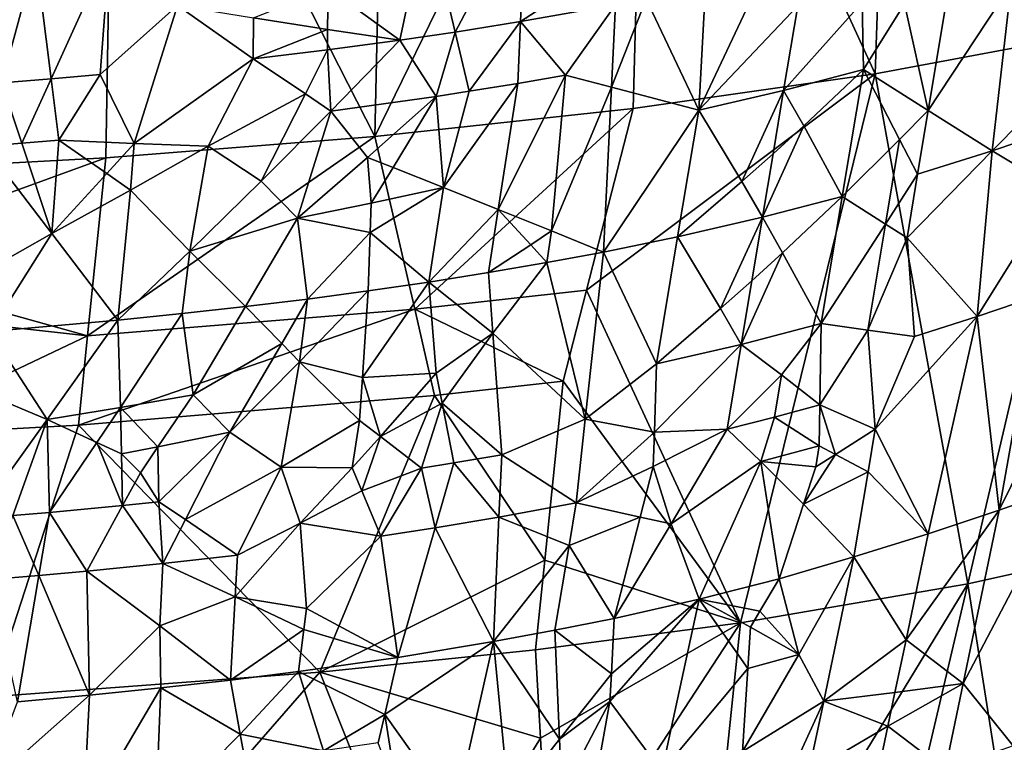
# Model space of a CAD drawing. Extents: x -296 to 296, y -5 to 786.
# Drawn here: x 101 to 191, y 507 to 573 of the extents above; entities that cross this region are included whole.
import ezdxf

# ---------------------------------------------------------------- set-up
doc = ezdxf.new("R2010")
doc.units = 0
doc.header["$MEASUREMENT"] = 0

msp = doc.modelspace()

# ---------------------------------------------------------------- linework, layer by layer
for points in [[(180.756332, 616.710327, -253.751678), (201.460861, 620.384277, -237.487106), (199.330643, 572.007141, -224.437241)], [(158.300491, 613.60199, -267.473755), (180.756332, 616.710327, -253.751678), (179.080276, 568.256104, -241.106293)], [(180.756332, 616.710327, -253.751678), (199.330643, 572.007141, -224.437241), (179.080276, 568.256104, -241.106293)], [(158.300491, 613.60199, -267.473755), (156.999695, 565.08783, -255.131683), (133.394165, 562.527161, -266.451385)], [(134.443939, 611.090576, -278.536987), (158.300491, 613.60199, -267.473755), (133.394165, 562.527161, -266.451385)], [(158.300491, 613.60199, -267.473755), (179.080276, 568.256104, -241.106293), (156.999695, 565.08783, -255.131683)], [(109.638176, 609.162903, -286.992523), (134.443939, 611.090576, -278.536987), (133.394165, 562.527161, -266.451385)], [(109.638176, 609.162903, -286.992523), (108.812561, 560.567505, -275.066864), (83.431976, 559.205566, -281.052338)], [(84.054428, 607.820984, -292.878754), (109.638176, 609.162903, -286.992523), (83.431976, 559.205566, -281.052338)], [(109.638176, 609.162903, -286.992523), (133.394165, 562.527161, -266.451385), (108.812561, 560.567505, -275.066864)], [(140.741348, 572.063965, -219.350189), (138.140549, 582.908142, -223.87323), (147.188828, 584.306091, -218.566406)], [(140.741348, 572.063965, -219.350189), (147.188828, 584.306091, -218.566406), (146.703827, 573.015015, -215.743408)], [(146.703827, 573.015015, -215.743408), (147.188828, 584.306091, -218.566406), (154.595459, 578.135681, -211.534546)], [(129.122253, 576.062683, -227.010361), (138.140549, 582.908142, -223.87323), (135.663971, 571.317688, -222.180603)], [(135.663971, 571.317688, -222.180603), (138.140549, 582.908142, -223.87323), (140.741348, 572.063965, -219.350189)], [(103.82415, 567.7771, -235.674683), (102.412483, 578.947998, -238.976944), (109.153175, 579.534241, -236.732651)], [(103.82415, 567.7771, -235.674683), (109.153175, 579.534241, -236.732651), (108.296661, 568.172668, -234.161423)], [(115.375816, 574.498108, -232.978287), (108.296661, 568.172668, -234.161423), (109.153175, 579.534241, -236.732651)], [(99.313438, 567.408142, -237.086136), (92.160896, 578.181396, -241.911896), (102.412483, 578.947998, -238.976944)], [(99.313438, 567.408142, -237.086136), (102.412483, 578.947998, -238.976944), (103.82415, 567.7771, -235.674683)], [(146.703827, 573.015015, -215.743408), (154.595459, 578.135681, -211.534546), (155.361755, 574.550964, -209.916504)], [(168.854904, 577.396301, -199.177734), (172.020279, 574.457275, -195.131744), (162.989349, 564.935425, -200.771027)], [(163.601761, 576.215698, -203.631653), (168.854904, 577.396301, -199.177734), (162.989349, 564.935425, -200.771027)], [(129.079636, 572.30658, -226.038086), (122.319267, 573.368042, -229.629807), (129.122253, 576.062683, -227.010361)], [(129.079636, 572.30658, -226.038086), (129.122253, 576.062683, -227.010361), (135.663971, 571.317688, -222.180603)], [(163.601761, 576.215698, -203.631653), (162.989349, 564.935425, -200.771027), (158.159683, 575.091736, -207.871552)], [(191.507645, 576.420593, -172.216446), (189.772415, 561.205994, -169.025513), (183.937958, 564.887695, -178.185425)], [(191.507645, 576.420593, -172.216446), (183.937958, 564.887695, -178.185425), (185.550613, 574.56073, -179.527924)], [(191.507645, 576.420593, -172.216446), (197.948502, 569.453186, -160.251114), (189.772415, 561.205994, -169.025513)], [(158.159683, 575.091736, -207.871552), (162.989349, 564.935425, -200.771027), (154.9991, 567.026917, -208.021179)], [(155.361755, 574.550964, -209.916504), (158.159683, 575.091736, -207.871552), (154.9991, 567.026917, -208.021179)], [(177.908112, 574.768005, -188.91452), (170.728577, 566.734497, -193.990402), (172.020279, 574.457275, -195.131744)], [(177.908112, 574.768005, -188.91452), (178.012848, 568.654419, -186.753235), (170.728577, 566.734497, -193.990402)], [(181.763809, 574.646484, -184.338943), (178.012848, 568.654419, -186.753235), (177.908112, 574.768005, -188.91452)], [(111.400917, 561.884521, -231.359024), (108.296661, 568.172668, -234.161423), (115.375816, 574.498108, -232.978287)], [(111.400917, 561.884521, -231.359024), (115.375816, 574.498108, -232.978287), (122.290375, 569.609924, -228.663361)], [(115.375816, 574.498108, -232.978287), (122.319267, 573.368042, -229.629807), (122.290375, 569.609924, -228.663361)], [(146.703827, 573.015015, -215.743408), (155.361755, 574.550964, -209.916504), (150.820374, 568.122742, -211.473831)], [(155.361755, 574.550964, -209.916504), (154.9991, 567.026917, -208.021179), (150.820374, 568.122742, -211.473831)], [(172.020279, 574.457275, -195.131744), (170.728577, 566.734497, -193.990402), (162.989349, 564.935425, -200.771027)], [(181.763809, 574.646484, -184.338943), (183.937958, 564.887695, -178.185425), (178.012848, 568.654419, -186.753235)], [(181.763809, 574.646484, -184.338943), (185.550613, 574.56073, -179.527924), (183.937958, 564.887695, -178.185425)], [(129.079636, 572.30658, -226.038086), (122.290375, 569.609924, -228.663361), (122.319267, 573.368042, -229.629807)], [(140.741348, 572.063965, -219.350189), (146.703827, 573.015015, -215.743408), (142.014526, 566.648499, -217.062271)], [(146.703827, 573.015015, -215.743408), (146.460083, 567.368958, -214.331085), (142.014526, 566.648499, -217.062271)], [(146.703827, 573.015015, -215.743408), (150.820374, 568.122742, -211.473831), (146.460083, 567.368958, -214.331085)], [(129.079636, 572.30658, -226.038086), (129.058105, 570.428467, -225.551834), (122.290375, 569.609924, -228.663361)], [(129.079636, 572.30658, -226.038086), (135.663971, 571.317688, -222.180603), (129.058105, 570.428467, -225.551834)], [(135.663971, 571.317688, -222.180603), (140.741348, 572.063965, -219.350189), (139.006149, 566.187134, -218.811234)], [(140.741348, 572.063965, -219.350189), (142.014526, 566.648499, -217.062271), (139.006149, 566.187134, -218.811234)], [(187.562531, 521.642883, -220.109116), (179.080276, 568.256104, -241.106293), (199.330643, 572.007141, -224.437241)], [(187.562531, 521.642883, -220.109116), (199.330643, 572.007141, -224.437241), (206.07901, 525.752014, -201.772339)], [(129.058105, 570.428467, -225.551834), (135.663971, 571.317688, -222.180603), (129.383942, 564.844238, -223.901123)], [(129.383942, 564.844238, -223.901123), (135.663971, 571.317688, -222.180603), (139.006149, 566.187134, -218.811234)], [(129.058105, 570.428467, -225.551834), (127.0485, 566.423523, -225.521103), (122.290375, 569.609924, -228.663361)], [(129.058105, 570.428467, -225.551834), (129.383942, 564.844238, -223.901123), (127.0485, 566.423523, -225.521103)], [(111.400917, 561.884521, -231.359024), (122.290375, 569.609924, -228.663361), (118.182663, 561.640442, -228.454865)], [(127.0485, 566.423523, -225.521103), (118.182663, 561.640442, -228.454865), (122.290375, 569.609924, -228.663361)], [(197.948502, 569.453186, -160.251114), (196.797348, 563.574585, -159.723679), (189.772415, 561.205994, -169.025513)], [(170.728577, 566.734497, -193.990402), (178.012848, 568.654419, -186.753235), (172.563522, 563.49762, -191.060867)], [(172.563522, 563.49762, -191.060867), (178.012848, 568.654419, -186.753235), (176.086639, 557.051514, -185.080292)], [(181.325699, 562.261536, -180.584839), (176.086639, 557.051514, -185.080292), (178.012848, 568.654419, -186.753235)], [(181.325699, 562.261536, -180.584839), (178.012848, 568.654419, -186.753235), (183.937958, 564.887695, -178.185425)], [(99.313438, 567.408142, -237.086136), (103.82415, 567.7771, -235.674683), (101.157005, 561.909363, -235.099792)], [(103.82415, 567.7771, -235.674683), (104.522873, 562.192749, -234.016647), (101.157005, 561.909363, -235.099792)], [(103.82415, 567.7771, -235.674683), (108.296661, 568.172668, -234.161423), (104.522873, 562.192749, -234.016647)], [(111.400917, 561.884521, -231.359024), (104.522873, 562.192749, -234.016647), (108.296661, 568.172668, -234.161423)], [(144.668579, 555.853271, -212.329254), (146.460083, 567.368958, -214.331085), (150.820374, 568.122742, -211.473831)], [(149.539688, 553.888672, -208.358032), (144.668579, 555.853271, -212.329254), (150.820374, 568.122742, -211.473831)], [(149.539688, 553.888672, -208.358032), (150.820374, 568.122742, -211.473831), (154.9991, 567.026917, -208.021179)], [(152.739044, 548.46936, -253.108841), (179.080276, 568.256104, -241.106293), (166.776367, 518.104492, -235.863892)], [(152.739044, 548.46936, -253.108841), (156.999695, 565.08783, -255.131683), (179.080276, 568.256104, -241.106293)], [(166.776367, 518.104492, -235.863892), (179.080276, 568.256104, -241.106293), (187.562531, 521.642883, -220.109116)], [(99.313438, 567.408142, -237.086136), (101.157005, 561.909363, -235.099792), (97.764771, 561.64093, -236.127731)], [(139.673981, 557.863586, -216.124237), (139.006149, 566.187134, -218.811234), (142.014526, 566.648499, -217.062271)], [(139.673981, 557.863586, -216.124237), (142.014526, 566.648499, -217.062271), (146.460083, 567.368958, -214.331085)], [(139.673981, 557.863586, -216.124237), (146.460083, 567.368958, -214.331085), (144.668579, 555.853271, -212.329254)], [(149.539688, 553.888672, -208.358032), (154.9991, 567.026917, -208.021179), (154.267593, 551.966736, -204.224411)], [(154.9991, 567.026917, -208.021179), (162.989349, 564.935425, -200.771027), (154.267593, 551.966736, -204.224411)], [(170.728577, 566.734497, -193.990402), (166.907776, 558.397461, -195.14325), (162.989349, 564.935425, -200.771027)], [(170.728577, 566.734497, -193.990402), (169.761459, 560.940125, -193.130737), (166.907776, 558.397461, -195.14325)], [(170.728577, 566.734497, -193.990402), (172.563522, 563.49762, -191.060867), (169.761459, 560.940125, -193.130737)], [(127.0485, 566.423523, -225.521103), (123.00135, 558.426086, -225.406479), (118.182663, 561.640442, -228.454865)], [(127.0485, 566.423523, -225.521103), (129.383942, 564.844238, -223.901123), (123.00135, 558.426086, -225.406479)], [(129.383942, 564.844238, -223.901123), (139.006149, 566.187134, -218.811234), (132.711899, 560.60022, -220.969193)], [(132.711899, 560.60022, -220.969193), (139.006149, 566.187134, -218.811234), (135.056061, 559.678467, -219.390732)], [(135.056061, 559.678467, -219.390732), (139.006149, 566.187134, -218.811234), (139.673981, 557.863586, -216.124237)], [(129.383942, 564.844238, -223.901123), (126.315262, 555.07135, -222.896561), (123.00135, 558.426086, -225.406479)], [(129.383942, 564.844238, -223.901123), (132.711899, 560.60022, -220.969193), (126.315262, 555.07135, -222.896561)], [(137.03244, 546.750427, -260.723145), (133.394165, 562.527161, -266.451385), (156.999695, 565.08783, -255.131683)], [(137.03244, 546.750427, -260.723145), (156.999695, 565.08783, -255.131683), (152.739044, 548.46936, -253.108841)], [(162.989349, 564.935425, -200.771027), (161.05162, 553.356567, -198.991119), (154.267593, 551.966736, -204.224411)], [(166.907776, 558.397461, -195.14325), (161.05162, 553.356567, -198.991119), (162.989349, 564.935425, -200.771027)], [(181.325699, 562.261536, -180.584839), (183.937958, 564.887695, -178.185425), (182.972397, 559.080505, -177.374023)], [(183.937958, 564.887695, -178.185425), (189.772415, 561.205994, -169.025513), (182.972397, 559.080505, -177.374023)], [(172.563522, 563.49762, -191.060867), (176.086639, 557.051514, -185.080292), (168.795334, 555.142639, -192.26796)], [(169.761459, 560.940125, -193.130737), (172.563522, 563.49762, -191.060867), (168.795334, 555.142639, -192.26796)], [(196.797348, 563.574585, -159.723679), (195.646912, 557.692139, -159.191971), (189.772415, 561.205994, -169.025513)], [(103.890266, 553.668274, -232.0811), (101.157005, 561.909363, -235.099792), (104.522873, 562.192749, -234.016647)], [(108.903969, 559.13855, -231.629852), (103.890266, 553.668274, -232.0811), (104.522873, 562.192749, -234.016647)], [(111.400917, 561.884521, -231.359024), (108.903969, 559.13855, -231.629852), (104.522873, 562.192749, -234.016647)], [(107.149239, 544.301514, -271.499298), (108.812561, 560.567505, -275.066864), (133.394165, 562.527161, -266.451385)], [(107.149239, 544.301514, -271.499298), (133.394165, 562.527161, -266.451385), (137.03244, 546.750427, -260.723145)], [(181.325699, 562.261536, -180.584839), (180.034378, 554.514404, -179.497986), (176.086639, 557.051514, -185.080292)], [(181.325699, 562.261536, -180.584839), (182.972397, 559.080505, -177.374023), (180.034378, 554.514404, -179.497986)], [(103.890266, 553.668274, -232.0811), (97.764771, 561.64093, -236.127731), (101.157005, 561.909363, -235.099792)], [(98.069061, 550.363892, -233.199432), (97.764771, 561.64093, -236.127731), (103.890266, 553.668274, -232.0811)], [(111.400917, 561.884521, -231.359024), (111.077484, 557.621582, -230.396194), (108.903969, 559.13855, -231.629852)], [(111.400917, 561.884521, -231.359024), (118.182663, 561.640442, -228.454865), (111.077484, 557.621582, -230.396194)], [(111.077484, 557.621582, -230.396194), (118.182663, 561.640442, -228.454865), (116.498383, 552.060486, -226.71347)], [(116.498383, 552.060486, -226.71347), (118.182663, 561.640442, -228.454865), (123.00135, 558.426086, -225.406479)], [(182.972397, 559.080505, -177.374023), (189.772415, 561.205994, -169.025513), (182.004028, 553.268066, -176.563309)], [(188.403397, 546.079346, -165.350342), (182.004028, 553.268066, -176.563309), (189.772415, 561.205994, -169.025513)], [(188.403397, 546.079346, -165.350342), (189.772415, 561.205994, -169.025513), (195.646912, 557.692139, -159.191971)], [(82.780731, 551.094727, -279.182922), (83.431976, 559.205566, -281.052338), (108.812561, 560.567505, -275.066864)], [(82.780731, 551.094727, -279.182922), (108.812561, 560.567505, -275.066864), (107.149239, 544.301514, -271.499298)], [(132.711899, 560.60022, -220.969193), (133.069641, 556.430847, -219.649963), (126.315262, 555.07135, -222.896561)], [(132.711899, 560.60022, -220.969193), (135.056061, 559.678467, -219.390732), (133.069641, 556.430847, -219.649963)], [(166.907776, 558.397461, -195.14325), (169.761459, 560.940125, -193.130737), (168.795334, 555.142639, -192.26796)], [(135.056061, 559.678467, -219.390732), (139.673981, 557.863586, -216.124237), (133.069641, 556.430847, -219.649963)], [(108.903969, 559.13855, -231.629852), (111.077484, 557.621582, -230.396194), (103.890266, 553.668274, -232.0811)], [(180.034378, 554.514404, -179.497986), (182.972397, 559.080505, -177.374023), (182.004028, 553.268066, -176.563309)], [(111.077484, 557.621582, -230.396194), (109.905617, 545.744812, -227.820496), (103.890266, 553.668274, -232.0811)], [(111.077484, 557.621582, -230.396194), (116.498383, 552.060486, -226.71347), (109.905617, 545.744812, -227.820496)], [(116.498383, 552.060486, -226.71347), (123.00135, 558.426086, -225.406479), (126.315262, 555.07135, -222.896561)], [(132.970963, 553.760193, -218.988007), (139.673981, 557.863586, -216.124237), (138.334656, 549.228027, -214.590912)], [(133.069641, 556.430847, -219.649963), (139.673981, 557.863586, -216.124237), (132.970963, 553.760193, -218.988007)], [(138.334656, 549.228027, -214.590912), (139.673981, 557.863586, -216.124237), (144.668579, 555.853271, -212.329254)], [(166.907776, 558.397461, -195.14325), (168.795334, 555.142639, -192.26796), (161.05162, 553.356567, -198.991119)], [(188.403397, 546.079346, -165.350342), (195.646912, 557.692139, -159.191971), (193.904297, 547.936707, -158.05896)], [(168.795334, 555.142639, -192.26796), (176.086639, 557.051514, -185.080292), (170.631393, 551.896545, -189.354019)], [(170.631393, 551.896545, -189.354019), (176.086639, 557.051514, -185.080292), (174.159714, 545.431335, -183.3983)], [(180.034378, 554.514404, -179.497986), (174.159714, 545.431335, -183.3983), (176.086639, 557.051514, -185.080292)], [(133.069641, 556.430847, -219.649963), (132.970963, 553.760193, -218.988007), (126.315262, 555.07135, -222.896561)], [(138.334656, 549.228027, -214.590912), (144.668579, 555.853271, -212.329254), (143.774765, 550.091064, -211.324219)], [(147.63266, 552.616943, -209.369537), (143.774765, 550.091064, -211.324219), (144.668579, 555.853271, -212.329254)], [(147.63266, 552.616943, -209.369537), (144.668579, 555.853271, -212.329254), (149.539688, 553.888672, -208.358032)], [(116.498383, 552.060486, -226.71347), (126.315262, 555.07135, -222.896561), (121.572998, 546.983154, -223.092941)], [(127.232605, 547.674316, -220.471085), (121.572998, 546.983154, -223.092941), (126.315262, 555.07135, -222.896561)], [(127.232605, 547.674316, -220.471085), (126.315262, 555.07135, -222.896561), (132.970963, 553.760193, -218.988007)], [(168.795334, 555.142639, -192.26796), (164.974197, 546.799255, -193.394775), (161.05162, 553.356567, -198.991119)], [(168.795334, 555.142639, -192.26796), (167.829803, 549.340942, -191.402191), (164.974197, 546.799255, -193.394775)], [(168.795334, 555.142639, -192.26796), (170.631393, 551.896545, -189.354019), (167.829803, 549.340942, -191.402191)], [(178.424026, 544.817932, -178.12999), (174.159714, 545.431335, -183.3983), (180.034378, 554.514404, -179.497986)], [(178.424026, 544.817932, -178.12999), (180.034378, 554.514404, -179.497986), (182.004028, 553.268066, -176.563309)], [(98.069061, 550.363892, -233.199432), (103.890266, 553.668274, -232.0811), (98.218941, 544.720703, -231.733017)], [(103.890266, 553.668274, -232.0811), (109.905617, 545.744812, -227.820496), (98.218941, 544.720703, -231.733017)], [(127.232605, 547.674316, -220.471085), (132.970963, 553.760193, -218.988007), (132.773148, 548.416382, -217.663254)], [(132.970963, 553.760193, -218.988007), (138.334656, 549.228027, -214.590912), (132.773148, 548.416382, -217.663254)], [(147.63266, 552.616943, -209.369537), (149.539688, 553.888672, -208.358032), (149.092773, 551.005127, -207.863403)], [(149.539688, 553.888672, -208.358032), (154.267593, 551.966736, -204.224411), (149.092773, 551.005127, -207.863403)], [(154.267593, 551.966736, -204.224411), (161.05162, 553.356567, -198.991119), (159.117065, 541.761047, -197.19838)], [(164.974197, 546.799255, -193.394775), (159.117065, 541.761047, -197.19838), (161.05162, 553.356567, -198.991119)], [(178.424026, 544.817932, -178.12999), (182.004028, 553.268066, -176.563309), (182.66954, 544.262329, -172.490601)], [(188.403397, 546.079346, -165.350342), (182.66954, 544.262329, -172.490601), (182.004028, 553.268066, -176.563309)], [(147.63266, 552.616943, -209.369537), (149.092773, 551.005127, -207.863403), (143.774765, 550.091064, -211.324219)], [(116.498383, 552.060486, -226.71347), (115.788437, 546.340515, -225.542923), (109.905617, 545.744812, -227.820496)], [(116.498383, 552.060486, -226.71347), (121.572998, 546.983154, -223.092941), (115.788437, 546.340515, -225.542923)], [(149.092773, 551.005127, -207.863403), (154.267593, 551.966736, -204.224411), (152.608032, 536.695129, -201.091812)], [(152.608032, 536.695129, -201.091812), (154.267593, 551.966736, -204.224411), (159.117065, 541.761047, -197.19838)], [(170.631393, 551.896545, -189.354019), (174.159714, 545.431335, -183.3983), (166.864487, 543.533997, -190.533524)], [(167.829803, 549.340942, -191.402191), (170.631393, 551.896545, -189.354019), (166.864487, 543.533997, -190.533524)], [(82.780731, 551.094727, -279.182922), (107.149239, 544.301514, -271.499298), (82.45491, 547.038208, -278.24765)], [(149.092773, 551.005127, -207.863403), (144.182266, 544.540527, -209.499237), (143.774765, 550.091064, -211.324219)], [(149.092773, 551.005127, -207.863403), (152.608032, 536.695129, -201.091812), (144.182266, 544.540527, -209.499237)], [(138.334656, 549.228027, -214.590912), (143.774765, 550.091064, -211.324219), (144.182266, 544.540527, -209.499237)], [(138.334656, 549.228027, -214.590912), (132.254761, 540.518616, -215.832901), (132.773148, 548.416382, -217.663254)], [(138.334656, 549.228027, -214.590912), (138.98996, 540.888611, -211.895004), (132.254761, 540.518616, -215.832901)], [(138.334656, 549.228027, -214.590912), (144.182266, 544.540527, -209.499237), (138.98996, 540.888611, -211.895004)], [(164.974197, 546.799255, -193.394775), (167.829803, 549.340942, -191.402191), (166.864487, 543.533997, -190.533524)], [(126.517334, 541.943665, -219.323746), (132.773148, 548.416382, -217.663254), (132.254761, 540.518616, -215.832901)], [(127.232605, 547.674316, -220.471085), (132.773148, 548.416382, -217.663254), (126.517334, 541.943665, -219.323746)], [(137.03244, 546.750427, -260.723145), (152.739044, 548.46936, -253.108841), (150.60553, 540.156616, -252.076736)], [(152.739044, 548.46936, -253.108841), (166.776367, 518.104492, -235.863892), (150.60553, 540.156616, -252.076736)], [(188.403397, 546.079346, -165.350342), (193.904297, 547.936707, -158.05896), (190.425476, 528.37384, -155.759338)], [(198.090729, 543.951904, -150.002426), (190.425476, 528.37384, -155.759338), (193.904297, 547.936707, -158.05896)], [(82.45491, 547.038208, -278.24765), (107.149239, 544.301514, -271.499298), (87.844063, 535.134277, -274.219788)], [(115.788437, 546.340515, -225.542923), (121.572998, 546.983154, -223.092941), (116.783127, 538.914551, -223.186234)], [(124.884483, 543.619202, -220.597214), (116.783127, 538.914551, -223.186234), (121.572998, 546.983154, -223.092941)], [(127.232605, 547.674316, -220.471085), (124.884483, 543.619202, -220.597214), (121.572998, 546.983154, -223.092941)], [(127.232605, 547.674316, -220.471085), (126.517334, 541.943665, -219.323746), (124.884483, 543.619202, -220.597214)], [(106.319016, 536.160889, -269.711884), (137.03244, 546.750427, -260.723145), (138.838531, 538.86261, -257.814789)], [(107.149239, 544.301514, -271.499298), (137.03244, 546.750427, -260.723145), (106.319016, 536.160889, -269.711884)], [(115.788437, 546.340515, -225.542923), (110.167061, 537.760559, -225.673294), (109.905617, 545.744812, -227.820496)], [(115.788437, 546.340515, -225.542923), (116.783127, 538.914551, -223.186234), (110.167061, 537.760559, -225.673294)], [(137.03244, 546.750427, -260.723145), (150.60553, 540.156616, -252.076736), (138.838531, 538.86261, -257.814789)], [(164.974197, 546.799255, -193.394775), (166.864487, 543.533997, -190.533524), (159.117065, 541.761047, -197.19838)], [(188.403397, 546.079346, -165.350342), (183.943893, 526.212646, -164.237457), (179.086517, 535.787048, -174.13324)], [(188.403397, 546.079346, -165.350342), (179.086517, 535.787048, -174.13324), (182.66954, 544.262329, -172.490601)], [(188.403397, 546.079346, -165.350342), (190.425476, 528.37384, -155.759338), (183.943893, 526.212646, -164.237457)], [(98.218941, 544.720703, -231.733017), (109.905617, 545.744812, -227.820496), (103.46257, 536.667603, -227.925842)], [(110.167061, 537.760559, -225.673294), (103.46257, 536.667603, -227.925842), (109.905617, 545.744812, -227.820496)], [(170.531601, 540.748108, -185.858734), (166.864487, 543.533997, -190.533524), (174.159714, 545.431335, -183.3983)], [(170.531601, 540.748108, -185.858734), (174.159714, 545.431335, -183.3983), (174.044052, 537.996338, -181.044922)], [(174.044052, 537.996338, -181.044922), (174.159714, 545.431335, -183.3983), (178.424026, 544.817932, -178.12999)], [(87.844063, 535.134277, -274.219788), (107.149239, 544.301514, -271.499298), (106.319016, 536.160889, -269.711884)], [(98.218941, 544.720703, -231.733017), (103.46257, 536.667603, -227.925842), (97.804985, 539.028748, -230.434677)], [(138.98996, 540.888611, -211.895004), (144.182266, 544.540527, -209.499237), (139.534531, 538.158447, -210.797379)], [(144.182266, 544.540527, -209.499237), (144.976685, 533.425232, -205.830505), (139.534531, 538.158447, -210.797379)], [(144.182266, 544.540527, -209.499237), (152.608032, 536.695129, -201.091812), (144.976685, 533.425232, -205.830505)], [(174.044052, 537.996338, -181.044922), (178.424026, 544.817932, -178.12999), (179.086517, 535.787048, -174.13324)], [(178.424026, 544.817932, -178.12999), (182.66954, 544.262329, -172.490601), (179.086517, 535.787048, -174.13324)], [(124.884483, 543.619202, -220.597214), (120.149353, 535.522888, -220.770325), (116.783127, 538.914551, -223.186234)], [(124.884483, 543.619202, -220.597214), (126.517334, 541.943665, -219.323746), (120.149353, 535.522888, -220.770325)], [(158.926071, 535.497803, -195.483368), (159.117065, 541.761047, -197.19838), (166.864487, 543.533997, -190.533524)], [(158.926071, 535.497803, -195.483368), (166.864487, 543.533997, -190.533524), (165.578171, 535.780273, -189.369644)], [(170.531601, 540.748108, -185.858734), (165.578171, 535.780273, -189.369644), (166.864487, 543.533997, -190.533524)], [(198.090729, 543.951904, -150.002426), (196.598602, 530.592407, -147.054825), (190.425476, 528.37384, -155.759338)], [(126.517334, 541.943665, -219.323746), (124.850121, 532.319641, -217.633652), (120.149353, 535.522888, -220.770325)], [(126.517334, 541.943665, -219.323746), (131.99556, 536.565674, -214.916565), (124.850121, 532.319641, -217.633652)], [(126.517334, 541.943665, -219.323746), (132.254761, 540.518616, -215.832901), (131.99556, 536.565674, -214.916565)], [(158.926071, 535.497803, -195.483368), (152.608032, 536.695129, -201.091812), (159.117065, 541.761047, -197.19838)], [(132.254761, 540.518616, -215.832901), (133.900085, 535.113525, -213.422928), (131.99556, 536.565674, -214.916565)], [(132.254761, 540.518616, -215.832901), (138.98996, 540.888611, -211.895004), (133.900085, 535.113525, -213.422928)], [(133.900085, 535.113525, -213.422928), (138.98996, 540.888611, -211.895004), (139.534531, 538.158447, -210.797379)], [(170.531601, 540.748108, -185.858734), (169.889969, 536.867493, -185.285919), (165.578171, 535.780273, -189.369644)], [(170.531601, 540.748108, -185.858734), (174.044052, 537.996338, -181.044922), (169.889969, 536.867493, -185.285919)], [(148.912949, 523.810242, -248.637024), (138.838531, 538.86261, -257.814789), (150.60553, 540.156616, -252.076736)], [(148.912949, 523.810242, -248.637024), (150.60553, 540.156616, -252.076736), (166.776367, 518.104492, -235.863892)], [(97.804985, 539.028748, -230.434677), (103.46257, 536.667603, -227.925842), (96.978806, 527.626709, -227.832642)], [(106.319016, 536.160889, -269.711884), (138.838531, 538.86261, -257.814789), (128.363937, 513.570312, -255.975784)], [(110.167061, 537.760559, -225.673294), (116.783127, 538.914551, -223.186234), (113.583664, 534.175598, -223.347397)], [(113.583664, 534.175598, -223.347397), (116.783127, 538.914551, -223.186234), (120.149353, 535.522888, -220.770325)], [(148.912949, 523.810242, -248.637024), (128.363937, 513.570312, -255.975784), (138.838531, 538.86261, -257.814789)], [(133.900085, 535.113525, -213.422928), (139.534531, 538.158447, -210.797379), (137.654999, 532.227844, -210.356918)], [(139.534531, 538.158447, -210.797379), (140.611404, 532.695312, -208.589813), (137.654999, 532.227844, -210.356918)], [(139.534531, 538.158447, -210.797379), (144.976685, 533.425232, -205.830505), (140.611404, 532.695312, -208.589813)], [(169.889969, 536.867493, -185.285919), (174.044052, 537.996338, -181.044922), (173.981049, 534.274475, -179.866074)], [(174.044052, 537.996338, -181.044922), (175.483093, 533.475586, -177.815399), (173.981049, 534.274475, -179.866074)], [(174.044052, 537.996338, -181.044922), (179.086517, 535.787048, -174.13324), (175.483093, 533.475586, -177.815399)], [(110.167061, 537.760559, -225.673294), (108.002884, 534.565002, -225.705948), (103.46257, 536.667603, -227.925842)], [(110.167061, 537.760559, -225.673294), (110.255562, 533.524475, -224.552643), (108.002884, 534.565002, -225.705948)], [(110.167061, 537.760559, -225.673294), (113.583664, 534.175598, -223.347397), (110.255562, 533.524475, -224.552643)], [(87.844063, 535.134277, -274.219788), (106.319016, 536.160889, -269.711884), (98.242386, 511.337891, -265.819641)], [(103.46257, 536.667603, -227.925842), (100.334053, 527.897949, -226.796082), (96.978806, 527.626709, -227.832642)], [(106.319016, 536.160889, -269.711884), (128.363937, 513.570312, -255.975784), (98.242386, 511.337891, -265.819641)], [(103.46257, 536.667603, -227.925842), (103.662651, 528.184509, -225.703079), (100.334053, 527.897949, -226.796082)], [(108.002884, 534.565002, -225.705948), (103.662651, 528.184509, -225.703079), (103.46257, 536.667603, -227.925842)], [(131.99556, 536.565674, -214.916565), (131.329483, 532.238098, -214.130554), (124.850121, 532.319641, -217.633652)], [(131.99556, 536.565674, -214.916565), (133.900085, 535.113525, -213.422928), (131.329483, 532.238098, -214.130554)], [(144.976685, 533.425232, -205.830505), (152.608032, 536.695129, -201.091812), (151.77919, 529.040527, -199.519608)], [(158.926071, 535.497803, -195.483368), (151.77919, 529.040527, -199.519608), (152.608032, 536.695129, -201.091812)], [(169.889969, 536.867493, -185.285919), (168.642288, 532.826599, -185.303009), (165.578171, 535.780273, -189.369644)], [(169.889969, 536.867493, -185.285919), (173.981049, 534.274475, -179.866074), (168.642288, 532.826599, -185.303009)], [(113.583664, 534.175598, -223.347397), (120.149353, 535.522888, -220.770325), (113.664543, 529.149963, -222.017242)], [(113.664543, 529.149963, -222.017242), (120.149353, 535.522888, -220.770325), (116.084938, 527.519226, -220.542847)], [(116.084938, 527.519226, -220.542847), (120.149353, 535.522888, -220.770325), (124.850121, 532.319641, -217.633652)], [(158.926071, 535.497803, -195.483368), (158.829193, 532.362793, -194.624481), (151.77919, 529.040527, -199.519608)], [(158.829193, 532.362793, -194.624481), (165.578171, 535.780273, -189.369644), (160.472839, 527.121033, -191.553238)], [(158.926071, 535.497803, -195.483368), (165.578171, 535.780273, -189.369644), (158.829193, 532.362793, -194.624481)], [(160.472839, 527.121033, -191.553238), (165.578171, 535.780273, -189.369644), (168.642288, 532.826599, -185.303009)], [(175.483093, 533.475586, -177.815399), (179.086517, 535.787048, -174.13324), (178.440994, 531.894897, -173.587433)], [(179.086517, 535.787048, -174.13324), (183.943893, 526.212646, -164.237457), (178.440994, 531.894897, -173.587433)], [(108.002884, 534.565002, -225.705948), (110.352737, 528.812622, -223.305603), (103.662651, 528.184509, -225.703079)], [(108.002884, 534.565002, -225.705948), (110.255562, 533.524475, -224.552643), (110.352737, 528.812622, -223.305603)], [(131.329483, 532.238098, -214.130554), (133.900085, 535.113525, -213.422928), (132.205429, 530.164612, -213.071732)], [(133.900085, 535.113525, -213.422928), (137.654999, 532.227844, -210.356918), (132.205429, 530.164612, -213.071732)], [(173.981049, 534.274475, -179.866074), (173.660034, 532.3302, -179.584686), (168.642288, 532.826599, -185.303009)], [(173.981049, 534.274475, -179.866074), (175.483093, 533.475586, -177.815399), (173.660034, 532.3302, -179.584686)], [(110.255562, 533.524475, -224.552643), (113.583664, 534.175598, -223.347397), (111.978325, 531.80896, -223.410172)], [(110.255562, 533.524475, -224.552643), (111.978325, 531.80896, -223.410172), (110.352737, 528.812622, -223.305603)], [(113.583664, 534.175598, -223.347397), (113.664543, 529.149963, -222.017242), (111.978325, 531.80896, -223.410172)], [(140.611404, 532.695312, -208.589813), (144.976685, 533.425232, -205.830505), (144.725418, 527.74707, -204.406998)], [(144.976685, 533.425232, -205.830505), (151.77919, 529.040527, -199.519608), (144.725418, 527.74707, -204.406998)], [(172.545944, 528.924316, -179.728851), (175.483093, 533.475586, -177.815399), (178.440994, 531.894897, -173.587433)], [(173.660034, 532.3302, -179.584686), (175.483093, 533.475586, -177.815399), (172.545944, 528.924316, -179.728851)], [(137.654999, 532.227844, -210.356918), (140.611404, 532.695312, -208.589813), (138.905029, 526.77948, -208.063339)], [(140.611404, 532.695312, -208.589813), (144.725418, 527.74707, -204.406998), (138.905029, 526.77948, -208.063339)], [(160.472839, 527.121033, -191.553238), (168.642288, 532.826599, -185.303009), (163.011475, 520.241333, -187.021805)], [(168.642288, 532.826599, -185.303009), (170.312027, 522.114807, -179.994476), (163.011475, 520.241333, -187.021805)], [(172.545944, 528.924316, -179.728851), (170.312027, 522.114807, -179.994476), (168.642288, 532.826599, -185.303009)], [(173.660034, 532.3302, -179.584686), (172.545944, 528.924316, -179.728851), (168.642288, 532.826599, -185.303009)], [(111.978325, 531.80896, -223.410172), (113.664543, 529.149963, -222.017242), (110.352737, 528.812622, -223.305603)], [(116.084938, 527.519226, -220.542847), (124.850121, 532.319641, -217.633652), (120.846176, 524.282471, -217.500504)], [(126.579071, 527.198303, -215.381744), (120.846176, 524.282471, -217.500504), (124.850121, 532.319641, -217.633652)], [(126.579071, 527.198303, -215.381744), (124.850121, 532.319641, -217.633652), (131.329483, 532.238098, -214.130554)], [(126.579071, 527.198303, -215.381744), (131.329483, 532.238098, -214.130554), (132.205429, 530.164612, -213.071732)], [(132.205429, 530.164612, -213.071732), (137.654999, 532.227844, -210.356918), (133.940704, 526.019897, -210.933197)], [(137.654999, 532.227844, -210.356918), (138.905029, 526.77948, -208.063339), (133.940704, 526.019897, -210.933197)], [(158.829193, 532.362793, -194.624481), (157.639526, 527.742065, -194.278732), (151.77919, 529.040527, -199.519608)], [(158.829193, 532.362793, -194.624481), (160.472839, 527.121033, -191.553238), (157.639526, 527.742065, -194.278732)], [(172.545944, 528.924316, -179.728851), (178.440994, 531.894897, -173.587433), (177.156158, 524.106995, -172.485977)], [(178.440994, 531.894897, -173.587433), (183.943893, 526.212646, -164.237457), (177.156158, 524.106995, -172.485977)], [(126.579071, 527.198303, -215.381744), (132.205429, 530.164612, -213.071732), (133.940704, 526.019897, -210.933197)], [(187.132019, 512.545227, -154.599594), (190.425476, 528.37384, -155.759338), (196.598602, 530.592407, -147.054825)], [(187.132019, 512.545227, -154.599594), (196.598602, 530.592407, -147.054825), (191.707245, 506.857147, -145.409653)], [(110.352737, 528.812622, -223.305603), (113.664543, 529.149963, -222.017242), (114.041168, 523.519592, -220.402435)], [(113.664543, 529.149963, -222.017242), (116.084938, 527.519226, -220.542847), (114.041168, 523.519592, -220.402435)], [(144.725418, 527.74707, -204.406998), (151.77919, 529.040527, -199.519608), (151.135208, 525.164612, -198.899796)], [(157.639526, 527.742065, -194.278732), (151.135208, 525.164612, -198.899796), (151.77919, 529.040527, -199.519608)], [(172.545944, 528.924316, -179.728851), (177.156158, 524.106995, -172.485977), (170.312027, 522.114807, -179.994476)], [(100.334053, 527.897949, -226.796082), (103.662651, 528.184509, -225.703079), (102.689301, 522.422119, -224.591003)], [(103.662651, 528.184509, -225.703079), (107.095795, 522.82373, -223.058929), (102.689301, 522.422119, -224.591003)], [(110.352737, 528.812622, -223.305603), (107.095795, 522.82373, -223.058929), (103.662651, 528.184509, -225.703079)], [(110.352737, 528.812622, -223.305603), (114.041168, 523.519592, -220.402435), (107.095795, 522.82373, -223.058929)], [(181.910782, 516.542603, -163.490189), (183.943893, 526.212646, -164.237457), (190.425476, 528.37384, -155.759338)], [(181.910782, 516.542603, -163.490189), (190.425476, 528.37384, -155.759338), (187.132019, 512.545227, -154.599594)], [(100.334053, 527.897949, -226.796082), (102.689301, 522.422119, -224.591003), (98.244843, 522.047852, -226.019043)], [(116.084938, 527.519226, -220.542847), (120.846176, 524.282471, -217.500504), (114.041168, 523.519592, -220.402435)], [(126.579071, 527.198303, -215.381744), (127.142914, 519.407959, -213.008713), (120.636421, 520.478088, -216.60495)], [(126.579071, 527.198303, -215.381744), (120.636421, 520.478088, -216.60495), (120.846176, 524.282471, -217.500504)], [(126.579071, 527.198303, -215.381744), (133.940704, 526.019897, -210.933197), (127.142914, 519.407959, -213.008713)], [(138.905029, 526.77948, -208.063339), (144.725418, 527.74707, -204.406998), (144.219345, 516.374939, -201.554672)], [(144.725418, 527.74707, -204.406998), (151.135208, 525.164612, -198.899796), (144.219345, 516.374939, -201.554672)], [(157.639526, 527.742065, -194.278732), (155.259415, 518.496338, -193.567154), (151.135208, 525.164612, -198.899796)], [(157.639526, 527.742065, -194.278732), (160.472839, 527.121033, -191.553238), (155.259415, 518.496338, -193.567154)], [(160.472839, 527.121033, -191.553238), (163.011475, 520.241333, -187.021805), (155.259415, 518.496338, -193.567154)], [(133.940704, 526.019897, -210.933197), (138.905029, 526.77948, -208.063339), (135.487335, 514.939941, -206.971481)], [(138.905029, 526.77948, -208.063339), (144.219345, 516.374939, -201.554672), (135.487335, 514.939941, -206.971481)], [(181.910782, 516.542603, -163.490189), (177.156158, 524.106995, -172.485977), (183.943893, 526.212646, -164.237457)], [(127.142914, 519.407959, -213.008713), (133.940704, 526.019897, -210.933197), (135.487335, 514.939941, -206.971481)], [(187.562531, 521.642883, -220.109116), (206.07901, 525.752014, -201.772339), (194.84845, 475.240021, -197.877014)], [(151.135208, 525.164612, -198.899796), (149.847366, 517.407104, -197.656525), (144.219345, 516.374939, -201.554672)], [(151.135208, 525.164612, -198.899796), (155.259415, 518.496338, -193.567154), (149.847366, 517.407104, -197.656525)], [(114.041168, 523.519592, -220.402435), (113.740303, 517.812073, -219.058075), (107.095795, 522.82373, -223.058929)], [(114.041168, 523.519592, -220.402435), (120.636421, 520.478088, -216.60495), (113.740303, 517.812073, -219.058075)], [(114.041168, 523.519592, -220.402435), (120.846176, 524.282471, -217.500504), (120.636421, 520.478088, -216.60495)], [(148.912949, 523.810242, -248.637024), (148.068802, 515.617065, -246.910538), (128.363937, 513.570312, -255.975784)], [(148.912949, 523.810242, -248.637024), (166.776367, 518.104492, -235.863892), (148.068802, 515.617065, -246.910538)], [(172.112701, 515.199463, -175.608398), (170.312027, 522.114807, -179.994476), (177.156158, 524.106995, -172.485977)], [(172.112701, 515.199463, -175.608398), (177.156158, 524.106995, -172.485977), (174.398895, 510.946106, -171.357178)], [(181.910782, 516.542603, -163.490189), (174.398895, 510.946106, -171.357178), (177.156158, 524.106995, -172.485977)], [(102.689301, 522.422119, -224.591003), (107.095795, 522.82373, -223.058929), (107.337845, 511.482483, -220.068344)], [(113.740303, 517.812073, -219.058075), (107.337845, 511.482483, -220.068344), (107.095795, 522.82373, -223.058929)], [(98.244843, 522.047852, -226.019043), (102.689301, 522.422119, -224.591003), (100.747406, 510.882904, -222.353882)], [(102.689301, 522.422119, -224.591003), (107.337845, 511.482483, -220.068344), (100.747406, 510.882904, -222.353882)], [(162.95665, 481.20343, -228.152069), (187.562531, 521.642883, -220.109116), (175.700882, 471.316101, -215.439331)], [(162.95665, 481.20343, -228.152069), (166.776367, 518.104492, -235.863892), (187.562531, 521.642883, -220.109116)], [(168.569382, 519.165527, -180.946548), (163.011475, 520.241333, -187.021805), (170.312027, 522.114807, -179.994476)], [(168.569382, 519.165527, -180.946548), (170.312027, 522.114807, -179.994476), (172.112701, 515.199463, -175.608398)], [(187.562531, 521.642883, -220.109116), (194.84845, 475.240021, -197.877014), (175.700882, 471.316101, -215.439331)], [(113.740303, 517.812073, -219.058075), (120.636421, 520.478088, -216.60495), (120.217049, 512.863342, -214.812073)], [(120.636421, 520.478088, -216.60495), (126.905167, 517.487549, -212.624924), (120.217049, 512.863342, -214.812073)], [(120.636421, 520.478088, -216.60495), (127.142914, 519.407959, -213.008713), (126.905167, 517.487549, -212.624924)], [(154.86084, 510.918549, -191.647888), (163.011475, 520.241333, -187.021805), (159.615143, 504.509033, -185.401367)], [(154.993973, 513.443665, -192.287552), (163.011475, 520.241333, -187.021805), (154.86084, 510.918549, -191.647888)], [(154.993973, 513.443665, -192.287552), (155.259415, 518.496338, -193.567154), (163.011475, 520.241333, -187.021805)], [(167.450409, 513.908936, -180.443954), (159.615143, 504.509033, -185.401367), (163.011475, 520.241333, -187.021805)], [(167.690491, 517.692505, -181.416473), (167.450409, 513.908936, -180.443954), (163.011475, 520.241333, -187.021805)], [(168.569382, 519.165527, -180.946548), (167.690491, 517.692505, -181.416473), (163.011475, 520.241333, -187.021805)], [(127.142914, 519.407959, -213.008713), (135.487335, 514.939941, -206.971481), (126.905167, 517.487549, -212.624924)], [(168.569382, 519.165527, -180.946548), (172.112701, 515.199463, -175.608398), (167.690491, 517.692505, -181.416473)], [(148.068802, 515.617065, -246.910538), (166.776367, 518.104492, -235.863892), (148.508408, 507.561005, -244.504303)], [(148.508408, 507.561005, -244.504303), (166.776367, 518.104492, -235.863892), (149.375626, 491.453796, -239.670822)], [(162.95665, 481.20343, -228.152069), (149.375626, 491.453796, -239.670822), (166.776367, 518.104492, -235.863892)], [(154.993973, 513.443665, -192.287552), (149.847366, 517.407104, -197.656525), (155.259415, 518.496338, -193.567154)], [(113.740303, 517.812073, -219.058075), (113.8433, 512.143127, -217.548218), (107.337845, 511.482483, -220.068344)], [(113.740303, 517.812073, -219.058075), (120.217049, 512.863342, -214.812073), (113.8433, 512.143127, -217.548218)], [(126.905167, 517.487549, -212.624924), (126.430038, 513.645508, -211.856689), (120.217049, 512.863342, -214.812073)], [(126.905167, 517.487549, -212.624924), (135.487335, 514.939941, -206.971481), (126.430038, 513.645508, -211.856689)], [(150.267014, 507.479248, -194.43956), (144.219345, 516.374939, -201.554672), (149.847366, 517.407104, -197.656525)], [(150.267014, 507.479248, -194.43956), (149.847366, 517.407104, -197.656525), (154.993973, 513.443665, -192.287552)], [(167.690491, 517.692505, -181.416473), (172.112701, 515.199463, -175.608398), (167.450409, 513.908936, -180.443954)], [(134.297256, 509.728882, -206.281448), (144.219345, 516.374939, -201.554672), (140.691132, 500.721527, -199.622559)], [(134.297256, 509.728882, -206.281448), (135.487335, 514.939941, -206.971481), (144.219345, 516.374939, -201.554672)], [(145.650375, 501.600891, -196.306564), (140.691132, 500.721527, -199.622559), (144.219345, 516.374939, -201.554672)], [(145.650375, 501.600891, -196.306564), (144.219345, 516.374939, -201.554672), (150.267014, 507.479248, -194.43956)], [(181.910782, 516.542603, -163.490189), (180.89212, 511.713806, -163.119446), (174.398895, 510.946106, -171.357178)], [(181.910782, 516.542603, -163.490189), (187.132019, 512.545227, -154.599594), (180.89212, 511.713806, -163.119446)], [(148.068802, 515.617065, -246.910538), (148.508408, 507.561005, -244.504303), (128.363937, 513.570312, -255.975784)], [(134.297256, 509.728882, -206.281448), (126.430038, 513.645508, -211.856689), (135.487335, 514.939941, -206.971481)], [(172.112701, 515.199463, -175.608398), (174.398895, 510.946106, -171.357178), (166.96814, 506.352203, -178.500595)], [(167.450409, 513.908936, -180.443954), (172.112701, 515.199463, -175.608398), (166.96814, 506.352203, -178.500595)], [(98.242386, 511.337891, -265.819641), (128.363937, 513.570312, -255.975784), (105.517159, 487.375793, -257.727753)], [(105.517159, 487.375793, -257.727753), (128.363937, 513.570312, -255.975784), (137.75029, 490.130005, -245.561279)], [(121.097466, 507.925354, -213.086426), (120.217049, 512.863342, -214.812073), (126.430038, 513.645508, -211.856689)], [(121.097466, 507.925354, -213.086426), (126.430038, 513.645508, -211.856689), (128.698669, 506.398987, -208.672516)], [(128.698669, 506.398987, -208.672516), (126.430038, 513.645508, -211.856689), (134.297256, 509.728882, -206.281448)], [(148.508408, 507.561005, -244.504303), (137.75029, 490.130005, -245.561279), (128.363937, 513.570312, -255.975784)], [(167.450409, 513.908936, -180.443954), (166.96814, 506.352203, -178.500595), (159.615143, 504.509033, -185.401367)], [(121.097466, 507.925354, -213.086426), (113.8433, 512.143127, -217.548218), (120.217049, 512.863342, -214.812073)], [(150.267014, 507.479248, -194.43956), (154.993973, 513.443665, -192.287552), (154.86084, 510.918549, -191.647888)], [(106.758369, 500.061432, -217.375916), (107.337845, 511.482483, -220.068344), (113.8433, 512.143127, -217.548218)], [(113.35611, 500.104523, -214.647171), (106.758369, 500.061432, -217.375916), (113.8433, 512.143127, -217.548218)], [(113.35611, 500.104523, -214.647171), (113.8433, 512.143127, -217.548218), (121.097466, 507.925354, -213.086426)], [(180.247009, 508.645813, -162.880417), (187.132019, 512.545227, -154.599594), (185.49704, 504.663971, -154.007858)], [(180.89212, 511.713806, -163.119446), (187.132019, 512.545227, -154.599594), (180.247009, 508.645813, -162.880417)], [(187.132019, 512.545227, -154.599594), (191.707245, 506.857147, -145.409653), (185.49704, 504.663971, -154.007858)], [(87.161232, 486.33197, -262.325165), (98.242386, 511.337891, -265.819641), (105.517159, 487.375793, -257.727753)], [(97.793587, 503.050323, -221.381607), (100.747406, 510.882904, -222.353882), (107.337845, 511.482483, -220.068344)], [(106.758369, 500.061432, -217.375916), (97.793587, 503.050323, -221.381607), (107.337845, 511.482483, -220.068344)], [(150.267014, 507.479248, -194.43956), (154.86084, 510.918549, -191.647888), (150.467453, 502.525299, -192.829788)], [(154.86084, 510.918549, -191.647888), (153.010147, 500.555725, -190.139923), (150.467453, 502.525299, -192.829788)], [(154.86084, 510.918549, -191.647888), (159.615143, 504.509033, -185.401367), (153.010147, 500.555725, -190.139923)], [(174.398895, 510.946106, -171.357178), (170.494827, 502.402893, -173.180191), (166.96814, 506.352203, -178.500595)], [(174.398895, 510.946106, -171.357178), (173.016281, 504.380157, -170.795258), (170.494827, 502.402893, -173.180191)], [(180.247009, 508.645813, -162.880417), (173.016281, 504.380157, -170.795258), (174.398895, 510.946106, -171.357178)], [(180.89212, 511.713806, -163.119446), (180.247009, 508.645813, -162.880417), (174.398895, 510.946106, -171.357178)], [(128.698669, 506.398987, -208.672516), (134.297256, 509.728882, -206.281448), (133.702515, 507.124908, -205.934784)], [(134.297256, 509.728882, -206.281448), (135.473068, 502.374481, -203.533249), (133.702515, 507.124908, -205.934784)], [(134.297256, 509.728882, -206.281448), (140.691132, 500.721527, -199.622559), (135.473068, 502.374481, -203.533249)], [(180.247009, 508.645813, -162.880417), (178.958923, 502.522766, -162.401657), (173.016281, 504.380157, -170.795258)], [(180.247009, 508.645813, -162.880417), (185.49704, 504.663971, -154.007858), (178.958923, 502.522766, -162.401657)], [(113.35611, 500.104523, -214.647171), (121.097466, 507.925354, -213.086426), (121.533852, 505.458313, -212.221039)], [(121.097466, 507.925354, -213.086426), (128.698669, 506.398987, -208.672516), (121.533852, 505.458313, -212.221039)], [(148.508408, 507.561005, -244.504303), (149.375626, 491.453796, -239.670822), (137.75029, 490.130005, -245.561279)], [(145.650375, 501.600891, -196.306564), (150.267014, 507.479248, -194.43956), (150.467453, 502.525299, -192.829788)]]:
    msp.add_3dface(points)

doc.saveas('drawing.dxf')
